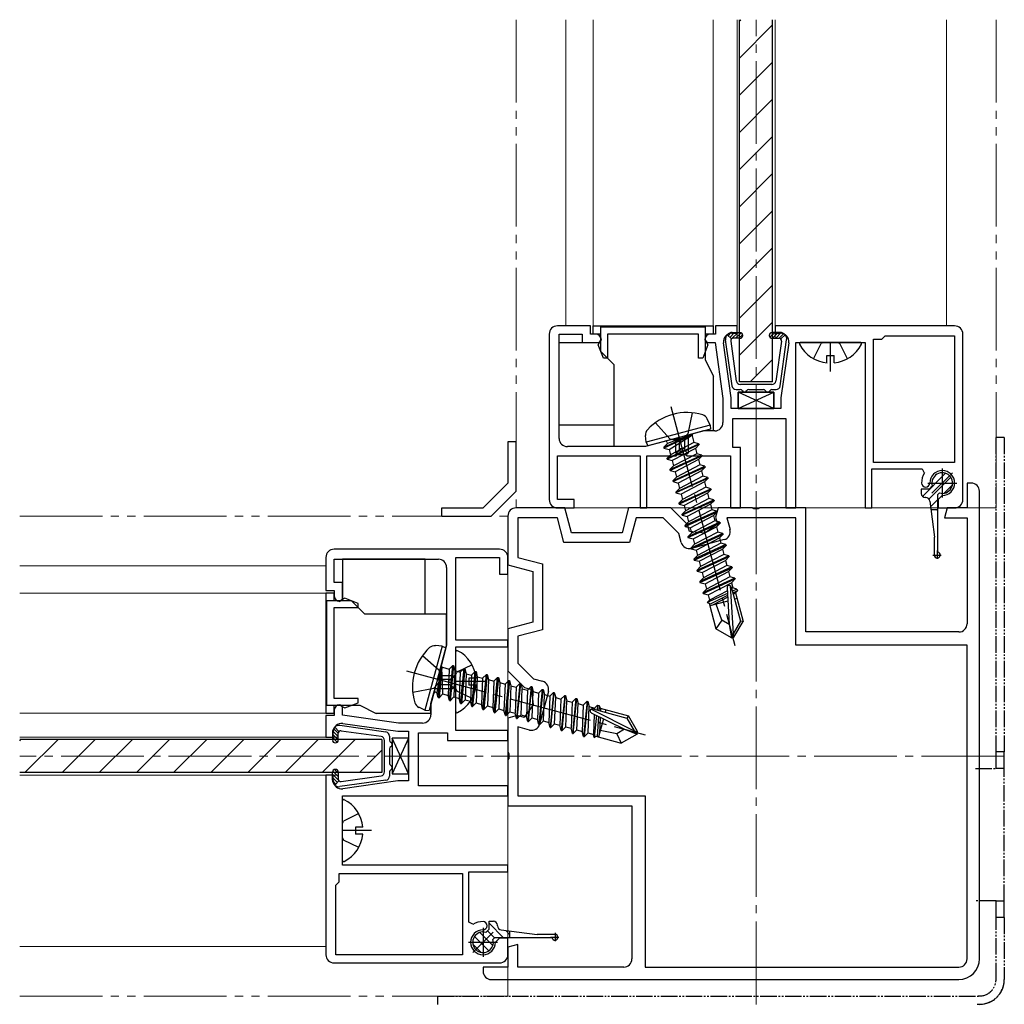
# Model space of a CAD drawing. Extents: x 140 to 1540, y 168 to 2253.
# Drawn here: x 628 to 747, y 1858 to 1977 of the extents above; entities that cross this region are included whole.
import ezdxf

# ---------------------------------------------------------------- set-up
doc = ezdxf.new("R2010")
doc.units = 0
for name, pattern in [('YCENTER_1', [13, 10, -1, 1, -1]), ('YDIVIDE_1', [15, 10, -1, 1, -1, 1, -1]), ('YHIDDEN_1', [4, 3, -1])]:
    doc.linetypes.add(name, pattern=pattern)
for name, color, linetype, lineweight in [('YKK_11', 7, 'CONTINUOUS', 30), ('YKK_12', 2, 'CONTINUOUS', 13), ('YKK_13', 4, 'CONTINUOUS', 30)]:
    doc.layers.add(name, color=color, linetype=linetype, lineweight=lineweight)

msp = doc.modelspace()

# ---------------------------------------------------------------- linework, layer by layer
at = {"layer": 'YKK_11'}
for p, q in [((697.5, 1939.5), (693.5, 1939.5)), ((697.5, 1938.5), (697.5, 1939.5)), ((697.8, 1939.5), (712.3, 1939.5)), ((697.8, 1938.5), (697.8, 1939.5)), ((712.3, 1939.5), (712.3, 1938.5)), ((715.2, 1939.5), (712.6, 1939.5)), ((712.6, 1939.5), (712.6, 1938.5)), ((714.55, 1938.6), (715.2, 1938.6)), ((715.2, 1938.6), (715.2, 1939.5)), ((741.5, 1939.5), (719.8, 1939.5)), ((719.8, 1939.5), (719.8, 1938.6)), ((719.8, 1938.6), (720.45, 1938.6)), ((692.5, 1938.5), (692.5, 1918.5)), ((693.7, 1925.9), (693.7, 1938.5)), ((693.7, 1938.5), (696.5, 1938.5)), ((696.5, 1938.5), (696.5, 1937.5)), ((696.5, 1937.5), (698.5, 1937.5)), ((698.1, 1938.5), (697.5, 1938.5)), ((698.75, 1938.5), (697.8, 1938.5)), ((698.43, 1937.21), (698.75, 1937.8)), ((698.5, 1937.5), (698.8, 1937.8)), ((698.75, 1937.8), (698.75, 1938.5)), ((710.55, 1938.5), (699.55, 1938.5)), ((699.55, 1938.5), (699.55, 1935.6)), ((710.55, 1935.6), (710.55, 1938.5)), ((711.3, 1937.8), (711.6, 1937.5)), ((712.3, 1938.5), (711.35, 1938.5)), ((711.35, 1938.5), (711.35, 1937.8)), ((711.35, 1937.8), (711.67, 1937.21)), ((711.6, 1937.5), (712.55, 1937.5)), ((712.6, 1938.5), (712, 1938.5)), ((712.55, 1937.5), (713.5, 1930.73)), ((714.5, 1930.8), (713.56, 1937.46)), ((721.44, 1937.46), (720.5, 1930.8)), ((722.3, 1917.5), (722.3, 1937.5)), ((722.3, 1937.5), (730.7, 1937.5)), ((730.7, 1937.5), (730.7, 1917.5)), ((731.7, 1923), (731.7, 1937.9)), ((731.7, 1937.9), (732.7, 1937.9)), ((732.7, 1937.9), (733.1, 1938.3)), ((733.1, 1938.3), (741.5, 1938.3)), ((741.5, 1938.3), (741.5, 1923)), ((742.5, 1918.5), (742.5, 1938.5)), ((699.05, 1935.6), (698.43, 1937.21)), ((711.67, 1937.21), (711.05, 1935.6)), ((699.55, 1935.6), (699.05, 1935.6)), ((711.05, 1935.6), (710.55, 1935.6)), ((713.5, 1930.73), (713.5, 1927.8)), ((714.5, 1929.5), (714.5, 1930.8)), ((720.5, 1930.8), (720.5, 1929.5)), ((720.5, 1929.5), (714.5, 1929.5)), ((714.7, 1924.8), (714.7, 1928.3)), ((714.7, 1928.3), (721.1, 1928.3)), ((721.1, 1928.3), (721.1, 1917.5)), ((711.19, 1926.8), (708.65, 1926.12)), ((712.5, 1926.8), (711.19, 1926.8)), ((707.39, 1925.78), (704.1, 1924.9)), ((707.6, 1925.71), (707.39, 1925.78)), ((708.13, 1925.86), (707.6, 1925.71)), ((708.27, 1926.02), (708.13, 1925.86)), ((708.65, 1926.12), (708.27, 1926.02)), ((704.1, 1924.9), (694.7, 1924.9)), ((715.6, 1924.8), (714.7, 1924.8)), ((715.6, 1917.5), (715.6, 1924.8)), ((693.5, 1918.5), (693.5, 1923.8)), ((693.5, 1923.8), (703.5, 1923.8)), ((703.5, 1923.8), (703.5, 1917.5)), ((704.3, 1917.5), (704.3, 1923.8)), ((704.3, 1923.8), (707.83, 1923.8)), ((707.83, 1923.8), (708.02, 1923.94)), ((708.02, 1923.94), (708.98, 1923.94)), ((708.98, 1923.94), (709.17, 1923.8)), ((709.17, 1923.8), (714.4, 1923.8)), ((714.4, 1923.8), (714.4, 1917.5)), ((731.5, 1917.5), (731.5, 1922.2)), ((731.5, 1922.2), (737.58, 1922.2)), ((741.5, 1923), (731.7, 1923)), ((737.58, 1922.2), (737.83, 1921.75)), ((743.5, 1920.5), (743, 1920.5)), ((743, 1920.5), (743, 1917.5)), ((743.5, 1920.5), (743, 1920.5)), ((743, 1920.5), (743, 1917.5)), ((744.5, 1863), (744.5, 1919.5)), ((744.5, 1863), (744.5, 1919.5)), ((695.5, 1918.5), (693.5, 1918.5)), ((695.5, 1917.5), (695.5, 1918.5)), ((740, 1919), (739.5, 1918.5)), ((739.5, 1918.5), (739.5, 1917.5)), ((694.4, 1917.5), (688.5, 1917.5)), ((694.4, 1917.5), (688.5, 1917.5)), ((693.5, 1917.5), (695.5, 1917.5)), ((695.2, 1914.5), (694.4, 1917.5)), ((695.2, 1914.5), (694.4, 1917.5)), ((702.1, 1917.5), (701.3, 1914.5)), ((702.1, 1917.5), (701.3, 1914.5)), ((707.2, 1917.5), (702.1, 1917.5)), ((707.2, 1917.5), (702.1, 1917.5)), ((703.5, 1917.5), (704.3, 1917.5)), ((709.22, 1915.48), (707.2, 1917.5)), ((709.22, 1915.48), (707.2, 1917.5)), ((712.9, 1917.5), (712.6, 1916.38)), ((712.9, 1917.5), (712.6, 1916.38)), ((717.04, 1917.5), (712.9, 1917.5)), ((717.04, 1917.5), (712.9, 1917.5)), ((714.4, 1917.5), (715.6, 1917.5)), ((717.23, 1917.38), (717.04, 1917.5)), ((717.23, 1917.38), (717.04, 1917.5)), ((717.77, 1917.38), (717.23, 1917.38)), ((717.77, 1917.38), (717.23, 1917.38)), ((717.96, 1917.5), (717.77, 1917.38)), ((717.96, 1917.5), (717.77, 1917.38)), ((723.5, 1917.5), (717.96, 1917.5)), ((723.5, 1917.5), (717.96, 1917.5)), ((721.1, 1917.5), (722.3, 1917.5)), ((723.5, 1902.5), (723.5, 1917.5)), ((723.5, 1902.5), (723.5, 1917.5)), ((730.7, 1917.5), (731.5, 1917.5)), ((739.5, 1917.5), (741.5, 1917.5)), ((740.6, 1917.5), (740.28, 1916.3)), ((740.6, 1917.5), (740.28, 1916.3)), ((743, 1917.5), (740.6, 1917.5)), ((743, 1917.5), (740.6, 1917.5)), ((687.5, 1916.5), (687.5, 1910.6)), ((687.5, 1916.5), (687.5, 1910.6)), ((693.48, 1916.3), (688.7, 1916.3)), ((688.7, 1916.3), (688.7, 1911.52)), ((693.48, 1916.3), (688.7, 1916.3)), ((688.7, 1916.3), (688.7, 1911.52)), ((694.28, 1913.3), (693.48, 1916.3)), ((694.28, 1913.3), (693.48, 1916.3)), ((703.02, 1916.3), (702.22, 1913.3)), ((703.02, 1916.3), (702.22, 1913.3)), ((706.28, 1916.3), (703.02, 1916.3)), ((706.28, 1916.3), (703.02, 1916.3)), ((708.16, 1914.42), (706.28, 1916.3)), ((708.16, 1914.42), (706.28, 1916.3)), ((712.6, 1916.38), (712.83, 1915.53)), ((712.6, 1916.38), (712.83, 1915.53)), ((722.3, 1916.3), (713.97, 1916.3)), ((713.97, 1916.3), (714.35, 1914.89)), ((722.3, 1916.3), (713.97, 1916.3)), ((713.97, 1916.3), (714.35, 1914.89)), ((722.3, 1900.9), (722.3, 1916.3)), ((722.3, 1900.9), (722.3, 1916.3)), ((740.28, 1916.3), (743, 1916.3)), ((740.28, 1916.3), (743, 1916.3)), ((743, 1916.3), (743, 1903.5)), ((743, 1916.3), (743, 1903.5)), ((709.45, 1914.63), (709.22, 1915.48)), ((709.45, 1914.63), (709.22, 1915.48)), ((712.83, 1915.53), (711.3, 1914.46)), ((712.83, 1915.53), (711.3, 1914.46)), ((701.3, 1914.5), (695.2, 1914.5)), ((701.3, 1914.5), (695.2, 1914.5)), ((708.46, 1913.31), (708.16, 1914.42)), ((708.46, 1913.31), (708.16, 1914.42)), ((711.3, 1914.46), (709.45, 1914.63)), ((711.3, 1914.46), (709.45, 1914.63)), ((713.64, 1913.66), (709.68, 1912.6)), ((713.64, 1913.66), (709.68, 1912.6)), ((686.5, 1912.5), (666.5, 1912.5)), ((702.22, 1913.3), (694.28, 1913.3)), ((702.22, 1913.3), (694.28, 1913.3)), ((665.5, 1911.5), (665.5, 1907.5)), ((666.5, 1908.5), (666.5, 1911.3)), ((666.5, 1911.3), (679.1, 1911.3)), ((681.2, 1901.5), (681.2, 1911.5)), ((681.2, 1911.5), (686.5, 1911.5)), ((686.5, 1911.5), (686.5, 1909.5)), ((687.5, 1909.5), (687.5, 1911.5)), ((688.7, 1911.52), (691.7, 1910.72)), ((688.7, 1911.52), (691.7, 1910.72)), ((680.1, 1910.3), (680.1, 1900.9)), ((687.5, 1910.6), (690.5, 1909.8)), ((687.5, 1910.6), (690.5, 1909.8)), ((691.7, 1910.72), (691.7, 1902.78)), ((691.7, 1910.72), (691.7, 1902.78)), ((686.5, 1909.5), (687.5, 1909.5)), ((690.5, 1909.8), (690.5, 1903.7)), ((690.5, 1909.8), (690.5, 1903.7)), ((667.5, 1908.5), (666.5, 1908.5)), ((667.5, 1906.5), (667.5, 1908.5)), ((665.5, 1907.5), (666.5, 1907.5)), ((665.5, 1907.2), (665.5, 1892.7)), ((666.5, 1907.2), (665.5, 1907.2)), ((666.5, 1907.5), (666.5, 1906.9)), ((666.5, 1906.25), (666.5, 1907.2)), ((667.79, 1906.57), (667.2, 1906.25)), ((667.2, 1906.2), (667.5, 1906.5)), ((669.4, 1905.95), (667.79, 1906.57)), ((667.2, 1906.25), (666.5, 1906.25)), ((666.5, 1894.45), (666.5, 1905.45)), ((666.5, 1905.45), (669.4, 1905.45)), ((669.4, 1905.45), (669.4, 1905.95)), ((690.5, 1903.7), (687.5, 1902.9)), ((690.5, 1903.7), (687.5, 1902.9)), ((687.5, 1902.9), (687.5, 1897.8)), ((687.5, 1902.9), (687.5, 1897.8)), ((691.7, 1902.78), (688.7, 1901.98)), ((691.7, 1902.78), (688.7, 1901.98)), ((688.7, 1901.98), (688.7, 1898.72)), ((688.7, 1901.98), (688.7, 1898.72)), ((742, 1902.5), (723.5, 1902.5)), ((742, 1902.5), (723.5, 1902.5)), ((680.1, 1900.9), (679.22, 1897.61)), ((687.5, 1901.5), (681.2, 1901.5)), ((681.2, 1897.17), (681.2, 1900.7)), ((681.2, 1900.7), (687.5, 1900.7)), ((687.5, 1900.7), (687.5, 1901.5)), ((743, 1900.9), (722.3, 1900.9)), ((743, 1900.9), (722.3, 1900.9)), ((743, 1863), (743, 1900.9)), ((743, 1863), (743, 1900.9)), ((688.7, 1898.72), (690.58, 1896.84)), ((688.7, 1898.72), (690.58, 1896.84)), ((679.14, 1896.87), (678.98, 1896.73)), ((679.29, 1897.4), (679.14, 1896.87)), ((679.22, 1897.61), (679.29, 1897.4)), ((681.06, 1896.98), (681.2, 1897.17)), ((681.06, 1896.02), (681.06, 1896.98)), ((687.5, 1897.8), (689.52, 1895.78)), ((687.5, 1897.8), (689.52, 1895.78)), ((678.88, 1896.35), (678.2, 1893.81)), ((678.98, 1896.73), (678.88, 1896.35)), ((681.2, 1895.83), (681.06, 1896.02)), ((681.2, 1890.6), (681.2, 1895.83)), ((689.52, 1895.78), (690.37, 1895.55)), ((689.52, 1895.78), (690.37, 1895.55)), ((690.58, 1896.84), (691.69, 1896.54)), ((690.58, 1896.84), (691.69, 1896.54)), ((690.37, 1895.55), (690.54, 1893.7)), ((690.37, 1895.55), (690.54, 1893.7)), ((692.4, 1895.32), (691.34, 1891.36)), ((692.4, 1895.32), (691.34, 1891.36)), ((669.4, 1894.45), (666.5, 1894.45)), ((666.5, 1892.7), (666.5, 1893.65)), ((666.5, 1893.65), (667.2, 1893.65)), ((667.5, 1893.4), (667.2, 1893.7)), ((667.2, 1893.65), (667.79, 1893.33)), ((667.5, 1892.45), (667.5, 1893.4)), ((667.79, 1893.33), (669.4, 1893.95)), ((669.4, 1893.95), (669.4, 1894.45)), ((678.2, 1893.81), (678.2, 1892.5)), ((690.54, 1893.7), (689.47, 1892.17)), ((690.54, 1893.7), (689.47, 1892.17)), ((665.5, 1892.7), (666.5, 1892.7)), ((666.5, 1892.4), (665.5, 1892.4)), ((665.5, 1892.4), (665.5, 1889.8)), ((666.5, 1893), (666.5, 1892.4)), ((674.27, 1891.5), (667.5, 1892.45)), ((688.62, 1892.4), (687.5, 1892.1)), ((688.62, 1892.4), (687.5, 1892.1)), ((689.47, 1892.17), (688.62, 1892.4)), ((689.47, 1892.17), (688.62, 1892.4)), ((667.54, 1891.44), (674.2, 1890.5)), ((677.2, 1891.5), (674.27, 1891.5)), ((687.5, 1892.1), (687.5, 1887.96)), ((687.5, 1892.1), (687.5, 1887.96)), ((690.11, 1890.65), (688.7, 1891.03)), ((688.7, 1891.03), (688.7, 1882.7)), ((690.11, 1890.65), (688.7, 1891.03)), ((688.7, 1891.03), (688.7, 1882.7)), ((665.5, 1889.8), (666.4, 1889.8)), ((666.4, 1889.8), (666.4, 1890.45)), ((674.2, 1890.5), (675.5, 1890.5)), ((675.5, 1890.5), (675.5, 1884.5)), ((676.7, 1883.9), (676.7, 1890.3)), ((676.7, 1890.3), (680.2, 1890.3)), ((680.2, 1890.3), (680.2, 1889.4)), ((687.5, 1890.6), (681.2, 1890.6)), ((687.5, 1889.4), (687.5, 1890.6)), ((680.2, 1889.4), (687.5, 1889.4)), ((687.5, 1887.96), (687.62, 1887.77)), ((687.5, 1887.96), (687.62, 1887.77)), ((687.62, 1887.77), (687.62, 1887.23)), ((687.62, 1887.77), (687.62, 1887.23)), ((687.62, 1887.23), (687.5, 1887.04)), ((687.62, 1887.23), (687.5, 1887.04)), ((687.5, 1887.04), (687.5, 1881.5)), ((687.5, 1887.04), (687.5, 1881.5)), ((665.5, 1885.2), (665.5, 1863.5)), ((666.4, 1885.2), (665.5, 1885.2)), ((666.4, 1884.55), (666.4, 1885.2)), ((674.2, 1884.5), (667.54, 1883.56)), ((675.5, 1884.5), (674.2, 1884.5)), ((687.5, 1883.9), (676.7, 1883.9)), ((687.5, 1882.7), (687.5, 1883.9)), ((667.5, 1874.3), (667.5, 1882.7)), ((667.5, 1882.7), (687.5, 1882.7)), ((688.7, 1882.7), (704.1, 1882.7)), ((688.7, 1882.7), (704.1, 1882.7)), ((704.1, 1882.7), (704.1, 1862)), ((704.1, 1882.7), (704.1, 1862)), ((687.5, 1881.5), (702.5, 1881.5)), ((687.5, 1881.5), (702.5, 1881.5)), ((702.5, 1881.5), (702.5, 1863)), ((702.5, 1881.5), (702.5, 1863)), ((687.5, 1874.3), (667.5, 1874.3)), ((687.5, 1873.5), (687.5, 1874.3)), ((667.1, 1872.3), (667.1, 1873.3)), ((667.1, 1873.3), (682, 1873.3)), ((682, 1873.3), (682, 1863.5)), ((682.8, 1867.42), (682.8, 1873.5)), ((682.8, 1873.5), (687.5, 1873.5)), ((666.7, 1871.9), (667.1, 1872.3)), ((666.7, 1863.5), (666.7, 1871.9)), ((683.25, 1867.17), (682.8, 1867.42)), ((686.5, 1865.5), (686, 1865)), ((687.5, 1865.5), (686.5, 1865.5)), ((687.5, 1863.5), (687.5, 1865.5)), ((688.7, 1864.72), (687.5, 1864.4)), ((688.7, 1864.72), (687.5, 1864.4)), ((687.5, 1864.4), (687.5, 1862)), ((687.5, 1864.4), (687.5, 1862)), ((688.7, 1862), (688.7, 1864.72)), ((688.7, 1862), (688.7, 1864.72)), ((666.5, 1862.5), (686.5, 1862.5)), ((682, 1863.5), (666.7, 1863.5)), ((687.5, 1862), (684.5, 1862)), ((684.5, 1862), (684.5, 1861.5)), ((687.5, 1862), (684.5, 1862)), ((684.5, 1862), (684.5, 1861.5)), ((701.5, 1862), (688.7, 1862)), ((701.5, 1862), (688.7, 1862)), ((704.1, 1862), (742, 1862)), ((704.1, 1862), (742, 1862)), ((685.5, 1860.5), (688.5, 1860.5)), ((685.5, 1860.5), (688.5, 1860.5)), ((688.5, 1860.5), (742, 1860.5)), ((688.5, 1860.5), (742, 1860.5))]:
    msp.add_line(p, q, dxfattribs=at)
for centre, radius, start, end in [((693.5, 1938.5), 1, 90, 180), ((714.55, 1937.6), 1, 90, 188.0272), ((720.45, 1937.6), 1, 351.9728, 90), ((741.5, 1938.5), 1, 0, 90), ((698.1, 1937.8), 0.7, 360, 90), ((712, 1937.8), 0.7, 90, 180), ((712.5, 1927.8), 1, 270, 0), ((694.7, 1925.9), 1, 180, 270), ((740, 1920.5), 1.5, 270, 180), ((740, 1920.5), 2.5, 150, 180), ((738, 1920.5), 0.5, 180, 0), ((743.5, 1919.5), 1, 0, 90), ((743.5, 1919.5), 1, 0, 90), ((693.5, 1918.5), 1, 180, 270), ((741.5, 1918.5), 1, 270, 0), ((688.5, 1916.5), 1, 90, 180), ((688.5, 1916.5), 1, 90, 180), ((713.38, 1914.63), 1, 285, 15), ((713.38, 1914.63), 1, 285, 15), ((666.5, 1911.5), 1, 90, 180), ((686.5, 1911.5), 1, 0, 90), ((709.42, 1913.57), 1, 195, 285), ((709.42, 1913.57), 1, 195, 285), ((679.1, 1910.3), 1, 360, 90), ((667.2, 1906.9), 0.7, 180, 270), ((742, 1903.5), 1, 270, 0), ((742, 1903.5), 1, 270, 360), ((691.43, 1895.58), 1, 345, 75), ((691.43, 1895.58), 1, 345, 75), ((667.2, 1893), 0.7, 90, 180), ((677.2, 1892.5), 1, 270, 0), ((667.4, 1890.45), 1, 81.9728, 180), ((690.37, 1891.62), 1, 255, 345), ((690.37, 1891.62), 1, 255, 345), ((667.4, 1884.55), 1, 180, 278.0272), ((684.5, 1865), 2.5, 90, 120), ((684.5, 1867), 0.5, 270, 90), ((684.5, 1865), 1.5, 90, 0), ((666.5, 1863.5), 1, 180, 270), ((686.5, 1863.5), 1, 270, 0), ((701.5, 1863), 1, 270, 0), ((701.5, 1863), 1, 270, 360), ((742, 1863), 1, 270, 0), ((742, 1863), 2.5, 270, 0), ((742, 1863), 2.5, 270, 360), ((742, 1863), 1, 270, 360), ((685.5, 1861.5), 1, 180, 270), ((685.5, 1861.5), 1, 180, 270)]:
    msp.add_arc(centre, radius, start, end, dxfattribs=at)
at = {"layer": 'YKK_12', "linetype": 'YDIVIDE_1'}
for p, q in [((688.5, 1976.5), (688.5, 1917.5)), ((746.5, 1976.5), (746.5, 1917.5)), ((628.5, 1916.5), (687.5, 1916.5)), ((628.5, 1858.5), (687.5, 1858.5))]:
    msp.add_line(p, q, dxfattribs=at)
at = {"layer": 'YKK_12'}
for p, q in [((694.5, 1939.5), (694.5, 1976.5)), ((694.5, 1939.5), (694.5, 1976.5)), ((697.8, 1976.5), (697.8, 1939.5)), ((712.3, 1976.5), (712.3, 1939.5)), ((715.2, 1976.5), (715.2, 1938)), ((719.8, 1976.5), (719.8, 1938)), ((740.5, 1939.5), (740.5, 1976.5)), ((740.5, 1939.5), (740.5, 1976.5)), ((712.3, 1939.5), (697.8, 1939.5)), ((746.5, 1917.5), (688.5, 1917.5)), ((687.5, 1916.5), (687.5, 1858.5)), ((665.5, 1910.5), (628.5, 1910.5)), ((628.5, 1907.2), (665.5, 1907.2)), ((665.5, 1907.2), (665.5, 1892.7)), ((628.5, 1892.7), (665.5, 1892.7)), ((628.5, 1889.8), (667, 1889.8)), ((628.5, 1885.2), (667, 1885.2)), ((665.5, 1864.5), (628.5, 1864.5))]:
    msp.add_line(p, q, dxfattribs=at)
at = {"layer": 'YKK_12', "linetype": 'YCENTER_1'}
for p, q in [((717.5, 1857.5), (717.5, 1976.5)), ((747.5, 1887.5), (628.5, 1887.5))]:
    msp.add_line(p, q, dxfattribs=at)
at = {"layer": 'YKK_13'}
for p, q in [((715.5, 1932.75), (715.5, 1976.5)), ((719.5, 1932.75), (719.5, 1976.5)), ((698.75, 1939.4), (711.35, 1939.4)), ((698.75, 1936.4), (698.75, 1939.4)), ((711.35, 1939.4), (711.35, 1935.4)), ((714.6, 1938.7), (715.55, 1938.7)), ((720.4, 1938.7), (719.45, 1938.7)), ((693.7, 1937.5), (698.75, 1937.5)), ((693.7, 1927.5), (693.7, 1937.5)), ((714.59, 1932.23), (713.81, 1937.79)), ((714.52, 1937.91), (714, 1938.42)), ((714.43, 1937.66), (715.11, 1932.83)), ((715.55, 1938), (714.73, 1938)), ((719.45, 1938), (720.27, 1938)), ((720.57, 1937.66), (719.89, 1932.83)), ((720.41, 1932.23), (721.19, 1937.79)), ((720.48, 1937.91), (721, 1938.42)), ((700.35, 1934.8), (698.75, 1936.4)), ((711.35, 1935.4), (712.35, 1933.4)), ((700.35, 1924.9), (700.35, 1934.8)), ((712.35, 1926.8), (712.35, 1933.4)), ((719.5, 1932.75), (715.5, 1932.75)), ((715.08, 1931.8), (715.58, 1931.8)), ((719.65, 1929.5), (715.35, 1931.5)), ((715.35, 1929.5), (719.65, 1931.5)), ((715.35, 1929.5), (719.65, 1931.5)), ((719.65, 1929.5), (715.35, 1931.5)), ((715.35, 1931.5), (715.35, 1929.5)), ((719.65, 1931.5), (715.35, 1931.5)), ((715.35, 1929.5), (715.35, 1931.5)), ((715.35, 1931.5), (719.65, 1931.5)), ((719.39, 1932.4), (715.61, 1932.4)), ((716.62, 1931.8), (718.38, 1931.8)), ((719.42, 1931.8), (719.92, 1931.8)), ((719.65, 1929.5), (719.65, 1931.5)), ((719.65, 1931.5), (719.65, 1929.5)), ((715.35, 1929.5), (719.65, 1929.5)), ((719.65, 1929.5), (715.35, 1929.5)), ((711.94, 1927.51), (711.6, 1928.25)), ((700.35, 1927.5), (693.7, 1927.5)), ((711.94, 1927.51), (704.22, 1925.44)), ((711.99, 1927.01), (704.43, 1924.98)), ((711.15, 1926.8), (708.85, 1926.18)), ((712.35, 1926.8), (711.15, 1926.8)), ((711.94, 1927.51), (711.99, 1927.01)), ((688.5, 1925.5), (687.5, 1925.5)), ((687.5, 1925.5), (687.5, 1920.5)), ((688.5, 1919.5), (688.5, 1925.5)), ((704.22, 1925.44), (704.15, 1926.25)), ((708.25, 1926.01), (704.15, 1924.9)), ((704.22, 1925.44), (704.43, 1924.98)), ((706.35, 1924.82), (709.67, 1926.33)), ((709.7, 1926.24), (706.37, 1924.72)), ((709.67, 1926.33), (706.8, 1925.27)), ((706.99, 1924.56), (709.7, 1926.24)), ((707.75, 1925.88), (707.75, 1924.3)), ((708.25, 1924.62), (708.25, 1926.01)), ((708.85, 1926.18), (708.85, 1924.62)), ((709.35, 1924.3), (709.35, 1926.31)), ((709.67, 1926.33), (709.7, 1926.24)), ((709.76, 1926.2), (709.97, 1925.4)), ((704.15, 1924.9), (700.35, 1924.9)), ((706.35, 1924.82), (706.8, 1925.27)), ((706.35, 1924.82), (706.37, 1924.72)), ((706.35, 1924.82), (706.37, 1924.72)), ((706.37, 1924.72), (706.99, 1924.56)), ((706.71, 1923.47), (710.59, 1925.23)), ((710.61, 1925.14), (706.74, 1923.37)), ((706.76, 1925.4), (706.8, 1925.27)), ((706.99, 1924.56), (707.16, 1923.92)), ((709.97, 1925.4), (707.16, 1923.92)), ((710.16, 1924.69), (707.35, 1923.21)), ((707.84, 1924.09), (708.16, 1924.41)), ((708.16, 1924.41), (708.94, 1924.41)), ((708.85, 1924.62), (708.25, 1924.62)), ((709.26, 1924.09), (708.94, 1924.41)), ((710.59, 1925.23), (709.97, 1925.4)), ((710.61, 1925.14), (710.16, 1924.69)), ((710.16, 1924.69), (710.34, 1924.04)), ((710.59, 1925.23), (710.61, 1925.14)), ((706.71, 1923.47), (707.16, 1923.92)), ((706.71, 1923.47), (706.74, 1923.37)), ((706.74, 1923.37), (707.35, 1923.21)), ((707.07, 1922.12), (710.95, 1923.88)), ((710.98, 1923.78), (707.1, 1922.02)), ((707.35, 1923.21), (707.52, 1922.57)), ((710.34, 1924.04), (707.52, 1922.57)), ((710.53, 1923.33), (707.71, 1921.86)), ((708.05, 1924), (709.05, 1924)), ((710.95, 1923.88), (710.34, 1924.04)), ((710.98, 1923.78), (710.53, 1923.33)), ((710.53, 1923.33), (710.7, 1922.69)), ((710.95, 1923.88), (710.98, 1923.78)), ((707.07, 1922.12), (707.52, 1922.57)), ((707.07, 1922.12), (707.1, 1922.02)), ((707.1, 1922.02), (707.71, 1921.86)), ((707.44, 1920.76), (711.31, 1922.53)), ((711.34, 1922.43), (707.46, 1920.67)), ((707.71, 1921.86), (707.89, 1921.21)), ((710.7, 1922.69), (707.89, 1921.21)), ((710.89, 1921.98), (708.08, 1920.5)), ((711.31, 1922.53), (710.7, 1922.69)), ((711.34, 1922.43), (710.89, 1921.98)), ((710.89, 1921.98), (711.06, 1921.34)), ((711.31, 1922.53), (711.34, 1922.43)), ((707.44, 1920.76), (707.89, 1921.21)), ((707.44, 1920.76), (707.46, 1920.67)), ((707.46, 1920.67), (708.08, 1920.5)), ((707.8, 1919.41), (711.67, 1921.18)), ((711.7, 1921.08), (707.82, 1919.32)), ((711.06, 1921.34), (708.25, 1919.86)), ((711.67, 1921.18), (711.06, 1921.34)), ((711.7, 1921.08), (711.25, 1920.63)), ((711.67, 1921.18), (711.7, 1921.08)), ((687.5, 1920.5), (684.5, 1917.5)), ((685.5, 1916.5), (688.5, 1919.5)), ((707.8, 1919.41), (708.25, 1919.86)), ((708.08, 1920.5), (708.25, 1919.86)), ((708.16, 1918.06), (712.04, 1919.82)), ((712.06, 1919.73), (708.19, 1917.96)), ((711.25, 1920.63), (708.44, 1919.15)), ((711.42, 1919.99), (708.61, 1918.51)), ((711.25, 1920.63), (711.42, 1919.99)), ((712.04, 1919.82), (711.42, 1919.99)), ((712.06, 1919.73), (711.61, 1919.28)), ((712.04, 1919.82), (712.06, 1919.73)), ((738.4, 1919.75), (737.45, 1919.75)), ((737.45, 1919.75), (737.45, 1919.25)), ((738.4, 1919.75), (738.8, 1920.15)), ((707.8, 1919.41), (707.82, 1919.32)), ((707.82, 1919.32), (708.44, 1919.15)), ((708.16, 1918.06), (708.61, 1918.51)), ((708.44, 1919.15), (708.61, 1918.51)), ((708.52, 1916.71), (712.4, 1918.47)), ((712.42, 1918.37), (708.55, 1916.61)), ((711.61, 1919.28), (708.8, 1917.8)), ((711.79, 1918.64), (708.97, 1917.16)), ((711.61, 1919.28), (711.79, 1918.64)), ((712.4, 1918.47), (711.79, 1918.64)), ((712.42, 1918.37), (711.98, 1917.93)), ((712.4, 1918.47), (712.42, 1918.37)), ((738.01, 1918.75), (737.95, 1918.75)), ((738.5, 1918.31), (739.05, 1913.95)), ((739.45, 1919.1), (739.65, 1919.3)), ((739.45, 1912.15), (739.45, 1919.1)), ((679.5, 1916.5), (679.5, 1917.5)), ((679.5, 1917.5), (684.5, 1917.5)), ((708.16, 1918.06), (708.19, 1917.96)), ((708.19, 1917.96), (708.8, 1917.8)), ((708.52, 1916.71), (708.97, 1917.16)), ((708.8, 1917.8), (708.97, 1917.16)), ((712.76, 1917.12), (708.89, 1915.36)), ((711.98, 1917.93), (709.16, 1916.45)), ((712.15, 1917.28), (709.33, 1915.8)), ((711.98, 1917.93), (712.15, 1917.28)), ((712.76, 1917.12), (712.15, 1917.28)), ((712.76, 1917.12), (712.79, 1917.02)), ((739.45, 1917.25), (738.64, 1917.25)), ((679.5, 1916.5), (685.5, 1916.5)), ((708.52, 1916.71), (708.55, 1916.61)), ((708.55, 1916.61), (709.16, 1916.45)), ((708.91, 1915.26), (712.79, 1917.02)), ((709.16, 1916.45), (709.33, 1915.8)), ((709.52, 1915.09), (712.34, 1916.57)), ((712.51, 1915.93), (709.7, 1914.45)), ((712.79, 1917.02), (712.34, 1916.57)), ((712.34, 1916.57), (712.51, 1915.93)), ((713.12, 1915.77), (712.51, 1915.93)), ((708.89, 1915.36), (709.33, 1915.8)), ((708.89, 1915.36), (708.91, 1915.26)), ((708.91, 1915.26), (709.52, 1915.09)), ((713.12, 1915.77), (709.25, 1914)), ((709.27, 1913.91), (713.15, 1915.67)), ((709.52, 1915.09), (709.7, 1914.45)), ((709.89, 1913.74), (712.7, 1915.22)), ((713.15, 1915.67), (712.7, 1915.22)), ((712.7, 1915.22), (712.87, 1914.58)), ((713.12, 1915.77), (713.15, 1915.67)), ((709.25, 1914), (709.7, 1914.45)), ((709.25, 1914), (709.27, 1913.91)), ((709.27, 1913.91), (709.89, 1913.74)), ((713.49, 1914.41), (709.61, 1912.65)), ((709.64, 1912.55), (713.51, 1914.32)), ((709.89, 1913.74), (710.06, 1913.1)), ((712.87, 1914.58), (710.06, 1913.1)), ((710.25, 1912.39), (713.06, 1913.87)), ((713.49, 1914.41), (712.87, 1914.58)), ((713.51, 1914.32), (713.06, 1913.87)), ((713.06, 1913.87), (713.23, 1913.23)), ((713.49, 1914.41), (713.51, 1914.32)), ((739.05, 1911.8), (739.05, 1913.95)), ((709.61, 1912.65), (710.06, 1913.1)), ((709.61, 1912.65), (709.64, 1912.55)), ((709.64, 1912.55), (710.25, 1912.39)), ((713.85, 1913.06), (709.97, 1911.3)), ((710, 1911.2), (713.87, 1912.97)), ((710.25, 1912.39), (710.42, 1911.75)), ((713.23, 1913.23), (710.42, 1911.75)), ((710.61, 1911.04), (713.43, 1912.52)), ((713.85, 1913.06), (713.23, 1913.23)), ((713.87, 1912.97), (713.43, 1912.52)), ((713.43, 1912.52), (713.6, 1911.87)), ((713.85, 1913.06), (713.87, 1912.97)), ((667.5, 1911.3), (667.5, 1906.25)), ((677.5, 1911.3), (667.5, 1911.3)), ((677.5, 1904.65), (677.5, 1911.3)), ((709.97, 1911.3), (710.42, 1911.75)), ((709.97, 1911.3), (710, 1911.2)), ((710, 1911.2), (710.61, 1911.04)), ((714.21, 1911.71), (710.33, 1909.95)), ((710.36, 1909.85), (714.24, 1911.61)), ((713.6, 1911.87), (710.78, 1910.4)), ((710.97, 1909.69), (713.79, 1911.16)), ((714.21, 1911.71), (713.6, 1911.87)), ((714.24, 1911.61), (713.79, 1911.16)), ((713.79, 1911.16), (713.96, 1910.52)), ((714.21, 1911.71), (714.24, 1911.61)), ((710.33, 1909.95), (710.78, 1910.4)), ((710.61, 1911.04), (710.78, 1910.4)), ((714.57, 1910.36), (710.7, 1908.59)), ((710.72, 1908.5), (714.6, 1910.26)), ((713.96, 1910.52), (711.15, 1909.04)), ((714.57, 1910.36), (713.96, 1910.52)), ((714.6, 1910.26), (714.15, 1909.81)), ((714.57, 1910.36), (714.6, 1910.26)), ((710.33, 1909.95), (710.36, 1909.85)), ((710.36, 1909.85), (710.97, 1909.69)), ((710.7, 1908.59), (711.15, 1909.04)), ((710.97, 1909.69), (711.15, 1909.04)), ((714.94, 1909), (711.06, 1907.24)), ((711.09, 1907.14), (714.96, 1908.91)), ((711.34, 1908.33), (714.15, 1909.81)), ((714.32, 1909.17), (711.51, 1907.69)), ((714.15, 1909.81), (714.32, 1909.17)), ((714.94, 1909), (714.32, 1909.17)), ((714.96, 1908.91), (714.51, 1908.46)), ((714.94, 1909), (714.96, 1908.91)), ((710.7, 1908.59), (710.72, 1908.5)), ((710.72, 1908.5), (711.34, 1908.33)), ((711.06, 1907.24), (711.51, 1907.69)), ((711.34, 1908.33), (711.51, 1907.69)), ((711.7, 1906.98), (714.51, 1908.46)), ((714, 1907.88), (714.26, 1903.41)), ((714.38, 1908.1), (714.71, 1902.29)), ((714.49, 1907.96), (715.6, 1903.82)), ((714.51, 1908.46), (714.68, 1907.82)), ((714.68, 1907.82), (714.55, 1907.75)), ((715.19, 1907.68), (714.63, 1907.43)), ((715.19, 1907.68), (714.68, 1907.82)), ((715.19, 1907.68), (715.24, 1907.47)), ((711.06, 1907.24), (711.09, 1907.14)), ((711.09, 1907.14), (711.7, 1906.98)), ((714.04, 1907.17), (711.59, 1906.05)), ((711.7, 1906.98), (711.87, 1906.34)), ((714.06, 1906.9), (711.85, 1905.82)), ((714.03, 1907.47), (711.87, 1906.34)), ((714.07, 1906.69), (712.33, 1905.77)), ((715.24, 1907.47), (714.69, 1907.21)), ((714.87, 1907.11), (714.74, 1907.04)), ((715.24, 1907.47), (714.87, 1907.11)), ((715.18, 1906.53), (714.89, 1906.46)), ((715.24, 1907.47), (715, 1907.23)), ((715, 1907.23), (715.92, 1903.78)), ((665.6, 1906.25), (665.6, 1893.65)), ((668.6, 1906.25), (665.6, 1906.25)), ((670.2, 1904.65), (668.6, 1906.25)), ((711.59, 1906.05), (711.87, 1906.34)), ((711.59, 1906.05), (711.81, 1905.99)), ((711.81, 1905.99), (712.64, 1902.9)), ((714.1, 1906.24), (711.9, 1905.65)), ((713.35, 1903.93), (712.67, 1905.86)), ((680.1, 1904.65), (670.2, 1904.65)), ((680.1, 1900.85), (680.1, 1904.65)), ((713.35, 1903.93), (712.64, 1902.9)), ((714.53, 1901.81), (712.64, 1902.9)), ((714.26, 1903.41), (713.35, 1903.93)), ((714.26, 1903.41), (714.68, 1901.84)), ((714.26, 1903.41), (714.53, 1901.81)), ((715.6, 1903.82), (714.71, 1902.29)), ((714.82, 1901.88), (715.92, 1903.78)), ((715.92, 1903.78), (715.6, 1903.82)), ((714.53, 1901.81), (714.82, 1901.88)), ((714.71, 1902.29), (714.82, 1901.88)), ((679.55, 1900.78), (677.48, 1893.05)), ((680.01, 1900.57), (677.98, 1893.01)), ((679.55, 1900.78), (678.74, 1900.85)), ((678.99, 1896.75), (680.1, 1900.85)), ((679.55, 1900.78), (680.01, 1900.57)), ((679.43, 1898.22), (678.92, 1895.2)), ((679.08, 1894.59), (679.43, 1898.22)), ((679.53, 1898.2), (679.18, 1894.56)), ((679.43, 1898.22), (679.53, 1898.2)), ((679.63, 1895.01), (679.53, 1898.2)), ((679.59, 1898.23), (680.4, 1898.02)), ((680.84, 1898.47), (680.4, 1898.02)), ((680.43, 1894.23), (680.84, 1898.47)), ((680.94, 1898.44), (680.53, 1894.2)), ((680.84, 1898.47), (680.94, 1898.44)), ((680.94, 1898.44), (681.11, 1897.83)), ((682.2, 1898.1), (681.75, 1897.65)), ((681.79, 1893.87), (682.2, 1898.1)), ((682.29, 1898.08), (681.88, 1893.84)), ((682.2, 1898.1), (682.29, 1898.08)), ((682.29, 1898.08), (682.46, 1897.46)), ((679.12, 1897.25), (680.7, 1897.25)), ((680.4, 1898.02), (680.27, 1894.84)), ((680.91, 1897.16), (680.59, 1896.84)), ((681.11, 1897.83), (680.98, 1894.65)), ((681, 1896.95), (681, 1895.95)), ((681.11, 1897.83), (681.75, 1897.65)), ((681.75, 1897.65), (681.62, 1894.48)), ((682.46, 1897.46), (682.33, 1894.29)), ((682.46, 1897.46), (683.1, 1897.29)), ((683.1, 1897.29), (682.97, 1894.12)), ((683.55, 1897.74), (683.1, 1897.29)), ((683.14, 1893.5), (683.55, 1897.74)), ((683.65, 1897.72), (683.23, 1893.48)), ((683.55, 1897.74), (683.65, 1897.72)), ((683.65, 1897.72), (683.81, 1897.1)), ((683.81, 1897.1), (683.68, 1893.93)), ((683.81, 1897.1), (684.45, 1896.93)), ((684.45, 1896.93), (684.33, 1893.75)), ((684.9, 1897.38), (684.45, 1896.93)), ((684.49, 1893.14), (684.9, 1897.38)), ((685, 1897.35), (684.59, 1893.12)), ((684.9, 1897.38), (685, 1897.35)), ((685, 1897.35), (685.16, 1896.74)), ((686.25, 1897.02), (685.8, 1896.57)), ((685.84, 1892.78), (686.25, 1897.02)), ((686.35, 1896.99), (685.94, 1892.75)), ((686.25, 1897.02), (686.35, 1896.99)), ((686.35, 1896.99), (686.51, 1896.38)), ((678.2, 1893.85), (678.82, 1896.15)), ((678.82, 1896.15), (680.38, 1896.15)), ((680.38, 1896.75), (678.99, 1896.75)), ((680.38, 1896.15), (680.38, 1896.75)), ((680.59, 1896.84), (680.59, 1896.06)), ((680.91, 1895.74), (680.59, 1896.06)), ((685.16, 1896.74), (685.04, 1893.56)), ((685.16, 1896.74), (685.8, 1896.57)), ((685.8, 1896.57), (685.68, 1893.39)), ((686.51, 1896.38), (686.39, 1893.2)), ((686.51, 1896.38), (687.16, 1896.21)), ((687.16, 1896.21), (687.03, 1893.03)), ((687.61, 1896.65), (687.16, 1896.21)), ((687.2, 1892.42), (687.61, 1896.65)), ((687.7, 1896.63), (687.29, 1892.39)), ((687.61, 1896.65), (687.7, 1896.63)), ((687.7, 1896.63), (687.87, 1896.01)), ((687.87, 1896.01), (687.74, 1892.84)), ((687.87, 1896.01), (688.51, 1895.84)), ((688.51, 1895.84), (688.38, 1892.67)), ((688.96, 1896.29), (688.51, 1895.84)), ((688.96, 1896.29), (688.55, 1892.05)), ((688.64, 1892.03), (689.06, 1896.27)), ((688.96, 1896.29), (689.06, 1896.27)), ((689.06, 1896.27), (689.22, 1895.65)), ((690.31, 1895.93), (689.86, 1895.48)), ((690.31, 1895.93), (689.9, 1891.69)), ((690, 1891.67), (690.41, 1895.9)), ((690.31, 1895.93), (690.41, 1895.9)), ((690.41, 1895.9), (690.57, 1895.29)), ((680.7, 1895.65), (678.69, 1895.65)), ((678.79, 1895.24), (678.92, 1895.2)), ((679.08, 1894.59), (678.92, 1895.2)), ((679.08, 1894.59), (679.18, 1894.56)), ((679.08, 1894.59), (679.18, 1894.56)), ((679.18, 1894.56), (679.63, 1895.01)), ((679.63, 1895.01), (680.27, 1894.84)), ((680.43, 1894.23), (680.27, 1894.84)), ((680.53, 1894.2), (680.98, 1894.65)), ((680.98, 1894.65), (681.62, 1894.48)), ((689.09, 1892.48), (689.22, 1895.65)), ((689.22, 1895.65), (689.86, 1895.48)), ((689.86, 1895.48), (689.74, 1892.3)), ((690.45, 1892.11), (690.57, 1895.29)), ((690.57, 1895.29), (691.21, 1895.12)), ((691.21, 1895.12), (691.09, 1891.94)), ((691.66, 1895.57), (691.21, 1895.12)), ((691.66, 1895.57), (691.25, 1891.33)), ((691.35, 1891.3), (691.76, 1895.54)), ((691.66, 1895.57), (691.76, 1895.54)), ((691.76, 1895.54), (691.92, 1894.93)), ((691.8, 1891.75), (691.92, 1894.93)), ((691.92, 1894.93), (692.57, 1894.76)), ((692.57, 1894.76), (692.44, 1891.58)), ((693.02, 1895.2), (692.57, 1894.76)), ((693.02, 1895.2), (692.6, 1890.97)), ((692.7, 1890.94), (693.11, 1895.18)), ((693.02, 1895.2), (693.11, 1895.18)), ((693.11, 1895.18), (693.28, 1894.57)), ((693.15, 1891.39), (693.28, 1894.57)), ((693.28, 1894.57), (693.92, 1894.39)), ((694.37, 1894.84), (693.92, 1894.39)), ((694.37, 1894.84), (693.96, 1890.6)), ((694.05, 1890.58), (694.46, 1894.82)), ((694.37, 1894.84), (694.46, 1894.82)), ((694.46, 1894.82), (694.63, 1894.2)), ((695.72, 1894.48), (695.27, 1894.03)), ((695.72, 1894.48), (695.31, 1890.24)), ((695.72, 1894.48), (695.82, 1894.45)), ((665.6, 1893.65), (669.6, 1893.65)), ((669.6, 1893.65), (671.6, 1892.65)), ((677.48, 1893.05), (676.74, 1893.4)), ((678.2, 1892.65), (678.2, 1893.85)), ((680.43, 1894.23), (680.53, 1894.2)), ((681.79, 1893.87), (681.62, 1894.48)), ((681.79, 1893.87), (681.88, 1893.84)), ((681.88, 1893.84), (682.33, 1894.29)), ((682.33, 1894.29), (682.97, 1894.12)), ((683.14, 1893.5), (682.97, 1894.12)), ((683.14, 1893.5), (683.23, 1893.48)), ((683.23, 1893.48), (683.68, 1893.93)), ((683.68, 1893.93), (684.33, 1893.75)), ((684.49, 1893.14), (684.33, 1893.75)), ((684.59, 1893.12), (685.04, 1893.56)), ((685.04, 1893.56), (685.68, 1893.39)), ((685.84, 1892.78), (685.68, 1893.39)), ((693.92, 1894.39), (693.79, 1891.22)), ((694.5, 1891.03), (694.63, 1894.2)), ((694.63, 1894.2), (695.27, 1894.03)), ((695.27, 1894.03), (695.14, 1890.86)), ((695.41, 1890.22), (695.82, 1894.45)), ((695.82, 1894.45), (695.98, 1893.84)), ((695.85, 1890.67), (695.98, 1893.84)), ((695.98, 1893.84), (696.62, 1893.67)), ((696.62, 1893.67), (696.5, 1890.49)), ((697.07, 1894.12), (696.62, 1893.67)), ((697.07, 1894.12), (696.66, 1889.88)), ((696.76, 1889.85), (697.17, 1894.09)), ((697.07, 1894.12), (697.17, 1894.09)), ((697.17, 1894.09), (697.33, 1893.48)), ((697.21, 1890.3), (697.33, 1893.48)), ((697.33, 1893.48), (697.98, 1893.31)), ((697.98, 1893.31), (697.97, 1893.15)), ((698.34, 1893.67), (697.98, 1893.31)), ((698.34, 1893.67), (698.28, 1893.07)), ((698.34, 1893.67), (698.55, 1893.62)), ((698.55, 1893.62), (698.51, 1893.01)), ((698.55, 1893.62), (698.69, 1893.12)), ((698.55, 1893.62), (698.64, 1893.28)), ((678.2, 1892.65), (671.6, 1892.65)), ((677.48, 1893.05), (677.98, 1893.01)), ((684.49, 1893.14), (684.59, 1893.12)), ((685.84, 1892.78), (685.94, 1892.75)), ((685.94, 1892.75), (686.39, 1893.2)), ((686.39, 1893.2), (687.03, 1893.03)), ((687.2, 1892.42), (687.03, 1893.03)), ((687.2, 1892.42), (687.29, 1892.39)), ((687.29, 1892.39), (687.74, 1892.84)), ((687.74, 1892.84), (688.38, 1892.67)), ((688.55, 1892.05), (688.38, 1892.67)), ((688.64, 1892.03), (689.09, 1892.48)), ((689.09, 1892.48), (689.74, 1892.3)), ((689.9, 1891.69), (689.74, 1892.3)), ((690, 1891.67), (690.45, 1892.11)), ((690.45, 1892.11), (691.09, 1891.94)), ((697.58, 1893.19), (702.77, 1890.57)), ((697.58, 1892.75), (701.58, 1890.74)), ((697.76, 1893.21), (701.89, 1892.1)), ((697.95, 1892.56), (697.85, 1890.13)), ((698.22, 1892.43), (697.95, 1889.74)), ((698.46, 1892.31), (698.29, 1889.86)), ((698.65, 1892.21), (698.57, 1890.25)), ((698.64, 1893.28), (702.09, 1892.36)), ((698.69, 1893.12), (698.68, 1892.96)), ((699.34, 1893.1), (699.26, 1892.81)), ((702.09, 1892.36), (701.89, 1892.1)), ((701.89, 1892.1), (702.77, 1890.57)), ((703.18, 1890.46), (702.09, 1892.36)), ((667.09, 1890.48), (666.58, 1891)), ((672.77, 1890.41), (667.21, 1891.19)), ((688.55, 1892.05), (688.64, 1892.03)), ((689.9, 1891.69), (690, 1891.67)), ((691.25, 1891.33), (691.09, 1891.94)), ((691.25, 1891.33), (691.35, 1891.3)), ((691.35, 1891.3), (691.8, 1891.75)), ((691.8, 1891.75), (692.44, 1891.58)), ((692.6, 1890.97), (692.44, 1891.58)), ((692.6, 1890.97), (692.7, 1890.94)), ((692.7, 1890.94), (693.15, 1891.39)), ((693.15, 1891.39), (693.79, 1891.22)), ((693.96, 1890.6), (693.79, 1891.22)), ((694.05, 1890.58), (694.5, 1891.03)), ((694.5, 1891.03), (695.14, 1890.86)), ((699.04, 1892.01), (698.46, 1889.81)), ((666.3, 1890.4), (666.3, 1889.45)), ((667, 1889.45), (667, 1890.27)), ((667.34, 1890.57), (672.17, 1889.89)), ((673.2, 1889.92), (673.2, 1889.42)), ((693.96, 1890.6), (694.05, 1890.58)), ((695.31, 1890.24), (695.14, 1890.86)), ((695.31, 1890.24), (695.41, 1890.22)), ((695.41, 1890.22), (695.85, 1890.67)), ((695.85, 1890.67), (696.5, 1890.49)), ((696.66, 1889.88), (696.5, 1890.49)), ((696.66, 1889.88), (696.76, 1889.85)), ((696.76, 1889.85), (697.21, 1890.3)), ((697.21, 1890.3), (697.85, 1890.13)), ((697.95, 1889.74), (697.85, 1890.13)), ((697.95, 1889.74), (698.12, 1889.9)), ((698.12, 1889.9), (701.21, 1889.08)), ((700.68, 1890.21), (698.66, 1890.59)), ((701.58, 1890.74), (700.68, 1890.21)), ((700.68, 1890.21), (701.21, 1889.08)), ((703.11, 1890.17), (701.21, 1889.08)), ((701.58, 1890.74), (703.15, 1890.32)), ((701.58, 1890.74), (703.11, 1890.17)), ((702.77, 1890.57), (703.18, 1890.46)), ((703.11, 1890.17), (703.18, 1890.46)), ((672.25, 1889.5), (628.5, 1889.5)), ((672.25, 1889.5), (672.25, 1885.5)), ((672.6, 1885.61), (672.6, 1889.39)), ((675.5, 1889.65), (673.5, 1885.35)), ((675.5, 1885.35), (673.5, 1889.65)), ((675.5, 1889.65), (673.5, 1889.65)), ((673.5, 1889.65), (673.5, 1885.35)), ((675.5, 1885.35), (675.5, 1889.65)), ((673.2, 1888.38), (673.2, 1886.62)), ((672.25, 1885.5), (628.5, 1885.5)), ((666.3, 1884.6), (666.3, 1885.55)), ((667, 1885.55), (667, 1884.73)), ((667.34, 1884.43), (672.17, 1885.11)), ((673.2, 1885.58), (673.2, 1885.08)), ((673.5, 1885.35), (675.5, 1885.35)), ((667.09, 1884.52), (666.58, 1884)), ((672.77, 1884.59), (667.21, 1883.81)), ((685.25, 1866.6), (685.25, 1867.55)), ((685.25, 1867.55), (685.75, 1867.55)), ((685.25, 1866.6), (684.85, 1866.2)), ((686.25, 1866.99), (686.25, 1867.05)), ((686.69, 1866.5), (691.05, 1865.95)), ((687.75, 1865.55), (687.75, 1866.36)), ((693.2, 1865.95), (691.05, 1865.95)), ((685.9, 1865.55), (685.7, 1865.35)), ((692.85, 1865.55), (685.9, 1865.55))]:
    msp.add_line(p, q, dxfattribs=at)
at = {"layer": 'YKK_13', "linetype": 'Continuous'}
for p, q in [((715.5, 1976.35), (715.65, 1976.5)), ((715.5, 1971.86), (719.5, 1975.86)), ((715.5, 1967.37), (719.5, 1971.37)), ((715.5, 1962.88), (719.5, 1966.88)), ((715.5, 1958.39), (719.5, 1962.39)), ((715.5, 1953.9), (719.5, 1957.9)), ((715.5, 1949.41), (719.5, 1953.41)), ((715.5, 1944.92), (719.5, 1948.92)), ((715.5, 1940.43), (719.5, 1944.43)), ((715.5, 1935.94), (719.5, 1939.94)), ((714.12, 1938.31), (714.5, 1938.69)), ((714.32, 1938.11), (714.91, 1938.7)), ((714.57, 1937.96), (715.32, 1938.7)), ((715.02, 1938), (715.69, 1938.67)), ((719.12, 1938.46), (719.34, 1938.68)), ((719.18, 1938.12), (719.76, 1938.7)), ((719.47, 1938), (720.17, 1938.7)), ((719.87, 1938), (720.55, 1938.68)), ((720.27, 1938), (720.84, 1938.57)), ((715.42, 1938), (715.88, 1938.46)), ((716.8, 1932.75), (719.5, 1935.45)), ((737.6, 1918.89), (740.39, 1921.69)), ((738.39, 1918.57), (741.03, 1921.2)), ((740.22, 1919.27), (741.23, 1920.28)), ((738.59, 1917.64), (739.45, 1918.5)), ((739.32, 1917.25), (739.45, 1917.38)), ((666.3, 1890.17), (667, 1889.47)), ((666.3, 1889.77), (666.88, 1889.19)), ((666.32, 1890.56), (667, 1889.88)), ((666.44, 1890.85), (667, 1890.28)), ((628.5, 1889.35), (628.65, 1889.5)), ((629.14, 1885.5), (633.14, 1889.5)), ((633.63, 1885.5), (637.63, 1889.5)), ((638.12, 1885.5), (642.12, 1889.5)), ((642.61, 1885.5), (646.61, 1889.5)), ((647.1, 1885.5), (651.1, 1889.5)), ((651.59, 1885.5), (655.59, 1889.5)), ((656.08, 1885.5), (660.08, 1889.5)), ((660.57, 1885.5), (664.57, 1889.5)), ((665.06, 1885.5), (669.06, 1889.5)), ((666.31, 1889.35), (666.55, 1889.11)), ((669.55, 1885.5), (672.25, 1888.2)), ((666.3, 1885.32), (667.04, 1884.59)), ((666.33, 1885.7), (667, 1885.03)), ((666.55, 1885.88), (667, 1885.43)), ((666.3, 1884.92), (666.9, 1884.32)), ((666.31, 1884.51), (666.7, 1884.12)), ((685.25, 1867.29), (686.99, 1865.55)), ((684.11, 1866.19), (685.69, 1864.61)), ((685.03, 1866.38), (685.88, 1865.53)), ((687.24, 1866.43), (687.75, 1865.91)), ((683.27, 1864.78), (684.28, 1863.77)), ((683.47, 1865.7), (685.2, 1863.97))]:
    msp.add_line(p, q, dxfattribs=at)
at = {"layer": 'YKK_13', "ltscale": 0.5}
for p, q in [((730.1, 1937.5), (722.9, 1937.5)), ((726.07, 1935.02), (726.07, 1935.9)), ((726.07, 1935.9), (726.92, 1935.9)), ((726.92, 1935.02), (726.92, 1935.9)), ((681.2, 1892.9), (681.2, 1900.1)), ((683.68, 1896.93), (682.8, 1896.93)), ((682.8, 1896.93), (682.8, 1896.08)), ((683.68, 1896.08), (682.8, 1896.08)), ((667.5, 1874.9), (667.5, 1882.1)), ((669.98, 1878.93), (669.1, 1878.93)), ((669.1, 1878.93), (669.1, 1878.08)), ((669.98, 1878.08), (669.1, 1878.08))]:
    msp.add_line(p, q, dxfattribs=at)
at = {"layer": 'YKK_13', "linetype": 'YHIDDEN_1'}
for p, q in [((724.45, 1935.53), (725.35, 1937.35)), ((725.64, 1937.5), (725.35, 1937.35)), ((727.36, 1937.5), (727.64, 1937.35)), ((728.55, 1935.53), (727.64, 1937.35)), ((709.79, 1928.98), (709.27, 1926.45)), ((705.35, 1927.79), (707.06, 1925.85)), ((707.06, 1925.85), (708.32, 1925.56)), ((709.27, 1926.45), (708.32, 1925.56)), ((677.2, 1899.65), (679.14, 1897.94)), ((683.17, 1898.55), (681.35, 1897.65)), ((679.14, 1897.94), (679.43, 1896.67)), ((681.2, 1897.36), (681.35, 1897.65)), ((676.01, 1895.21), (678.54, 1895.72)), ((678.54, 1895.72), (679.43, 1896.67)), ((681.2, 1895.64), (681.35, 1895.36)), ((683.17, 1894.45), (681.35, 1895.36)), ((669.47, 1880.55), (667.65, 1879.65)), ((667.5, 1879.36), (667.65, 1879.65)), ((667.5, 1877.64), (667.65, 1877.36)), ((669.47, 1876.45), (667.65, 1877.36))]:
    msp.add_line(p, q, dxfattribs=at)
at = {"layer": 'YKK_13', "linetype": 'YCENTER_1'}
for p, q in [((726.5, 1934), (726.5, 1937.5)), ((707.2, 1929.76), (714.94, 1900.88)), ((675.23, 1897.8), (704.11, 1890.06)), ((684.7, 1896.5), (681.2, 1896.5)), ((671, 1878.5), (667.5, 1878.5))]:
    msp.add_line(p, q, dxfattribs=at)
at = {"layer": 'YKK_13', "linetype": 'YDIVIDE_1', "ltscale": 0.2}
for p, q in [((746.5, 1888), (746.5, 1926)), ((747.5, 1926), (746.5, 1926)), ((747.5, 1926), (747.5, 1888)), ((747.5, 1888), (746.5, 1888)), ((746.5, 1886), (746.5, 1888)), ((747.5, 1886), (747.5, 1888)), ((744, 1886), (746.5, 1886)), ((747.5, 1886), (746.5, 1886)), ((747.5, 1870), (747.5, 1886)), ((746.5, 1870), (744, 1870)), ((746.5, 1870), (747.5, 1870)), ((746.5, 1868), (746.5, 1870)), ((747.5, 1868), (747.5, 1870)), ((746.5, 1860.51), (746.5, 1868)), ((747.5, 1868), (746.5, 1868)), ((747.5, 1868), (747.5, 1860.51)), ((679, 1858.5), (744.5, 1858.5)), ((679, 1858.5), (679, 1857.5))]:
    msp.add_line(p, q, dxfattribs=at)
at = {"layer": 'YKK_13', "linetype": 'YCENTER_1', "ltscale": 0.5}
for p, q in [((740, 1922.25), (740, 1918.75)), ((741.24, 1921.74), (738.76, 1919.26)), ((738.25, 1920.5), (741.75, 1920.5)), ((683.26, 1863.76), (685.74, 1866.24)), ((684.5, 1866.75), (684.5, 1863.25)), ((682.75, 1865), (686.25, 1865))]:
    msp.add_line(p, q, dxfattribs=at)
at = {"layer": 'YKK_13', "linetype": 'YCENTER_1', "ltscale": 0.1}
for p, q in [((739.4, 1912.34), (739.4, 1911.26)), ((738.86, 1911.8), (739.94, 1911.8)), ((693.2, 1866.14), (693.2, 1865.06)), ((692.66, 1865.6), (693.74, 1865.6))]:
    msp.add_line(p, q, dxfattribs=at)
at = {"layer": 'YKK_13'}
for centre, radius, start, end in [((714.6, 1937.9), 0.8, 90, 188.0053), ((715.55, 1938.35), 0.35, 270, 90), ((719.45, 1938.35), 0.35, 90, 270), ((720.4, 1937.9), 0.8, 351.9947, 90), ((714.73, 1937.7), 0.3, 90, 188.0053), ((720.27, 1937.7), 0.3, 351.9947, 90), ((715.61, 1932.9), 0.5, 188.0053, 270), ((719.39, 1932.9), 0.5, 270, 351.9947), ((715.08, 1932.3), 0.5, 188.0053, 270), ((715.58, 1931.5), 0.3, 30, 90), ((716.1, 1931.8), 0.3, 210, 330), ((716.62, 1931.5), 0.3, 90, 150), ((718.38, 1931.5), 0.3, 30, 90), ((718.9, 1931.8), 0.3, 210, 330), ((719.42, 1931.5), 0.3, 90, 150), ((719.92, 1932.3), 0.5, 270, 351.9947), ((709.14, 1922.52), 6.5, 72.9441, 137.0559), ((710.78, 1927.87), 0.9, 25, 72.9441), ((705.04, 1926.33), 0.9, 137.0559, 185), ((706.57, 1925.35), 0.2, 15, 105), ((709.95, 1926.25), 0.2, 105, 195), ((708.05, 1924.3), 0.3, 180, 225), ((707.95, 1924.62), 0.3, 315, 0), ((709.15, 1924.62), 0.3, 180, 225), ((709.05, 1924.3), 0.3, 315, 0), ((708.05, 1924.3), 0.3, 225, 270), ((709.05, 1924.3), 0.3, 270, 315), ((740, 1920.5), 1.25, 253.6854, 196.3146), ((737.95, 1919.25), 0.5, 180, 270), ((738.01, 1918.25), 0.5, 7.1251, 90), ((739.4, 1911.8), 0.35, 180, 81.7868), ((714.25, 1907.89), 0.248, 15, 182.191), ((682.47, 1895.86), 6.5, 132.9441, 197.0559), ((678.66, 1899.95), 0.9, 85, 132.9441), ((679.64, 1898.43), 0.2, 165, 255), ((680.7, 1896.95), 0.3, 45, 90), ((680.7, 1896.95), 0.3, 0, 45), ((680.38, 1897.05), 0.3, 270, 315), ((680.38, 1895.85), 0.3, 45, 90), ((680.7, 1895.95), 0.3, 270, 315), ((680.7, 1895.95), 0.3, 315, 0), ((678.74, 1895.04), 0.2, 75, 165), ((677.12, 1894.21), 0.9, 197.0559, 245), ((697.69, 1892.97), 0.248, 75, 242.191), ((667.1, 1890.4), 0.8, 81.9947, 180), ((667.3, 1890.27), 0.3, 81.9947, 180), ((672.1, 1889.39), 0.5, 0, 81.9947), ((672.7, 1889.92), 0.5, 0, 81.9947), ((666.65, 1889.45), 0.35, 180, 0), ((673.5, 1889.42), 0.3, 180, 240), ((673.5, 1888.38), 0.3, 120, 180), ((673.2, 1888.9), 0.3, 300, 60), ((673.5, 1886.62), 0.3, 180, 240), ((673.2, 1886.1), 0.3, 300, 60), ((666.65, 1885.55), 0.35, 0, 180), ((672.1, 1885.61), 0.5, 278.0053, 0), ((672.7, 1885.08), 0.5, 278.0053, 0), ((673.5, 1885.58), 0.3, 120, 180), ((667.1, 1884.6), 0.8, 180, 278.0053), ((667.3, 1884.73), 0.3, 180, 278.0053), ((685.75, 1867.05), 0.5, 0, 90), ((684.5, 1865), 1.25, 73.6854, 16.3146), ((686.75, 1866.99), 0.5, 180, 262.8749), ((693.2, 1865.6), 0.35, 188.2132, 90)]:
    msp.add_arc(centre, radius, start, end, dxfattribs=at)
at = {"layer": 'YKK_13', "ltscale": 0.5}
for centre, radius, start, end in [((722.9, 1937.35), 0.154, 90, 207.281), ((730.1, 1937.35), 0.154, 332.719, 90), ((726.5, 1939.2), 4.2, 207.281, 264.1923), ((726.5, 1939.2), 4.2, 275.8077, 332.719), ((681.35, 1900.1), 0.154, 62.719, 180), ((679.5, 1896.5), 4.2, 5.8077, 62.719), ((679.5, 1896.5), 4.2, 297.281, 354.1923), ((681.35, 1892.9), 0.154, 180, 297.281), ((667.65, 1882.1), 0.154, 62.719, 180), ((665.8, 1878.5), 4.2, 5.8077, 62.719), ((665.8, 1878.5), 4.2, 297.281, 354.1923), ((667.65, 1874.9), 0.154, 180, 297.281)]:
    msp.add_arc(centre, radius, start, end, dxfattribs=at)
at = {"layer": 'YKK_13', "linetype": 'YDIVIDE_1', "ltscale": 0.2}
for centre, radius, start in [((744.5, 1860.51), 3, 265), ((744.5, 1860.51), 2, 265), ((744.5, 1860.5), 3, 270)]:
    msp.add_arc(centre, radius, start, 0, dxfattribs=at)

doc.saveas('drawing.dxf')
